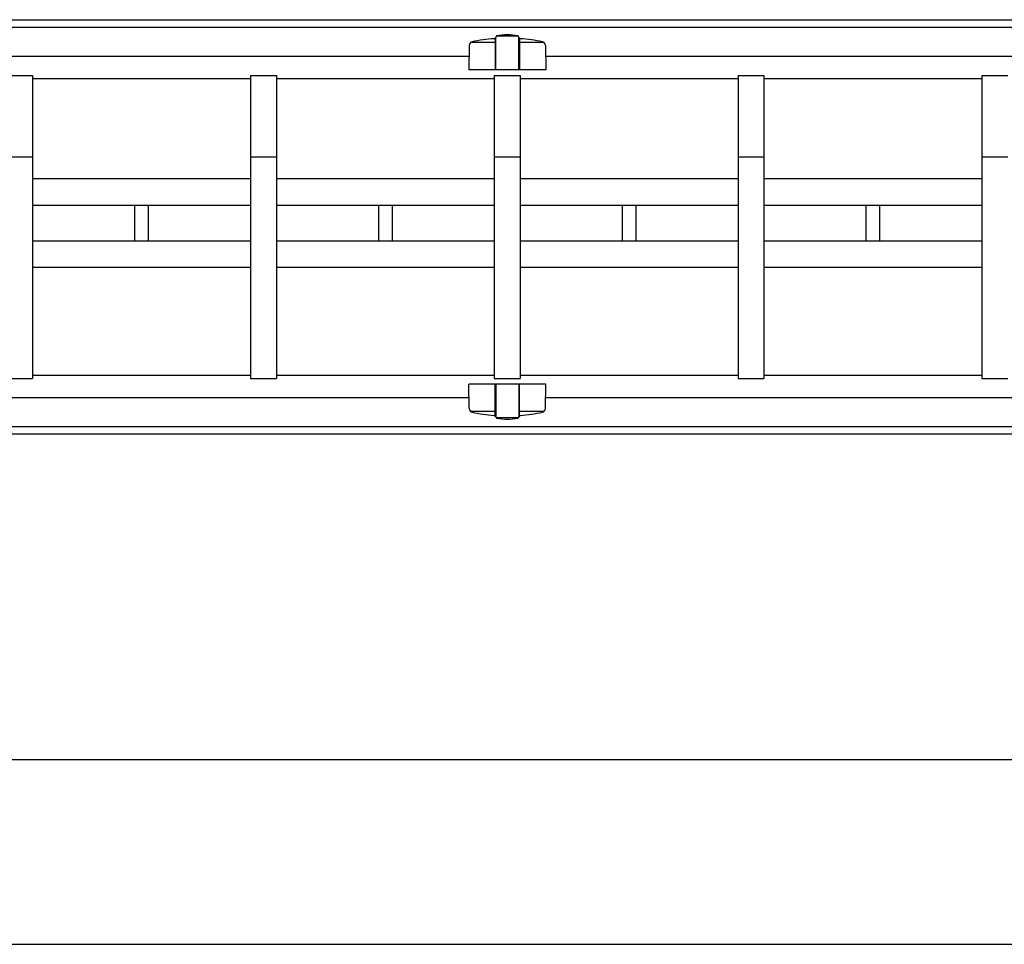
# Model space of a CAD drawing. Extents: x -23 to 21700, y -727 to 14616.
# Drawn here: x 2700 to 4033, y 11784 to 13035 of the extents above; entities that cross this region are included whole.
import ezdxf

# ---------------------------------------------------------------- set-up
doc = ezdxf.new("R2010")
doc.units = 0
doc.header["$LTSCALE"] = 70
doc.layers.add('_0-1_LAYER_1', color=7, linetype='CONTINUOUS')
doc.layers.add('_0-2_LAYER_2', color=7, linetype='CONTINUOUS')

msp = doc.modelspace()

# ---------------------------------------------------------------- linework, layer by layer
at = {"layer": '_0-1_LAYER_1', "color": 7, "linetype": 'Continuous'}
for p, q in [((2020.2, 13035), (7340.2, 13035)), ((2020.2, 13025), (7340.2, 13025)), ((3343.7, 13009.8), (3343.7, 12967)), ((3344.7, 12967), (3344.7, 13011.5)), ((3344.7, 13011.4), (3344.7, 13011.1)), ((3375.2, 13012.7), (3345.3, 13012.7)), ((3375.7, 13011.4), (3375.8, 13011.1)), ((3375.7, 12967), (3375.7, 13011.4)), ((3376.7, 13009.8), (3376.7, 12967)), ((3308.7, 13000.2), (3308.2, 12967)), ((3343.7, 13004), (3310.6, 13004)), ((3409.9, 13004), (3376.7, 13004)), ((3411.8, 13000.2), (3412.2, 12967)), ((3308.5, 12985), (2092, 12985)), ((4683.5, 12985), (3412, 12985)), ((2682.7, 12959.5), (2717.7, 12959.5)), ((2717.7, 12959.5), (2717.7, 12549.5)), ((3012.7, 12955), (2717.7, 12955)), ((3012.7, 12959.5), (3012.7, 12549.5)), ((3012.7, 12959.5), (3047.7, 12959.5)), ((3047.7, 12959.5), (3047.7, 12549.5)), ((3342.7, 12955), (3047.7, 12955)), ((3412.2, 12967), (3308.2, 12967)), ((3342.7, 12959.5), (3342.7, 12549.5)), ((3342.7, 12959.5), (3377.7, 12959.5)), ((3377.7, 12959.5), (3377.7, 12549.5)), ((3672.7, 12955), (3377.7, 12955)), ((3672.7, 12959.5), (3672.7, 12549.5)), ((3672.7, 12959.5), (3707.7, 12959.5)), ((3707.7, 12959.5), (3707.7, 12549.5)), ((4002.7, 12955), (3707.7, 12955)), ((4002.7, 12959.5), (4002.7, 12549.5)), ((4002.7, 12959.5), (4037.7, 12959.5)), ((2682.7, 12849.5), (2717.7, 12849.5)), ((3012.7, 12849.5), (3047.7, 12849.5)), ((3342.7, 12849.5), (3377.7, 12849.5)), ((3672.7, 12849.5), (3707.7, 12849.5)), ((4002.7, 12849.5), (4037.7, 12849.5)), ((3012.7, 12819.5), (2717.7, 12819.5)), ((3342.7, 12819.5), (3047.7, 12819.5)), ((3672.7, 12819.5), (3377.7, 12819.5)), ((4002.7, 12819.5), (3707.7, 12819.5)), ((3012.7, 12783.5), (2717.7, 12783.5)), ((2856.2, 12735.5), (2856.2, 12783.5)), ((2874.2, 12783.5), (2874.2, 12735.5)), ((3342.7, 12783.5), (3047.7, 12783.5)), ((3186.2, 12735.5), (3186.2, 12783.5)), ((3204.2, 12783.5), (3204.2, 12735.5)), ((3672.7, 12783.5), (3377.7, 12783.5)), ((3516.2, 12735.5), (3516.2, 12783.5)), ((3534.2, 12783.5), (3534.2, 12735.5)), ((4002.7, 12783.5), (3707.7, 12783.5)), ((3846.2, 12735.5), (3846.2, 12783.5)), ((3864.2, 12783.5), (3864.2, 12735.5)), ((3012.7, 12735.5), (2717.7, 12735.5)), ((3342.7, 12735.5), (3047.7, 12735.5)), ((3672.7, 12735.5), (3377.7, 12735.5)), ((4002.7, 12735.5), (3707.7, 12735.5)), ((3012.7, 12699.5), (2717.7, 12699.5)), ((3342.7, 12699.5), (3047.7, 12699.5)), ((3672.7, 12699.5), (3377.7, 12699.5)), ((4002.7, 12699.5), (3707.7, 12699.5)), ((2682.7, 12549.5), (2717.7, 12549.5)), ((2717.7, 12554), (3012.7, 12554)), ((3012.7, 12549.5), (3047.7, 12549.5)), ((3047.7, 12554), (3342.7, 12554)), ((3308.7, 12508.8), (3308.2, 12542)), ((3412.2, 12542), (3308.2, 12542)), ((3342.7, 12549.5), (3377.7, 12549.5)), ((3343.7, 12499.2), (3343.7, 12542)), ((3344.7, 12542), (3344.7, 12497.5)), ((3375.7, 12542), (3375.7, 12497.6)), ((3376.7, 12499.2), (3376.7, 12542)), ((3377.7, 12554), (3672.7, 12554)), ((3411.8, 12508.8), (3412.2, 12542)), ((3672.7, 12549.5), (3707.7, 12549.5)), ((3707.7, 12554), (4002.7, 12554)), ((4002.7, 12549.5), (4037.7, 12549.5)), ((2092, 12524), (3308.5, 12524)), ((3412, 12524), (4683.5, 12524)), ((3343.7, 12505), (3310.6, 12505)), ((3409.9, 12505), (3376.7, 12505)), ((3344.7, 12497.6), (3344.7, 12497.9)), ((3375.2, 12496.3), (3345.3, 12496.3)), ((3375.7, 12497.6), (3375.8, 12497.9)), ((7340.2, 12484), (2020.2, 12484)), ((7340.2, 12474), (2020.2, 12474))]:
    msp.add_line(p, q, dxfattribs=at)
for centre, radius, start, end in [((3360.2, 12780), 230, 94.4402, 101.9345), ((3342.2, 13011.8), 2.5, 274.4402, 344.5428), ((3346.2, 13011.5), 1.5, 102.9441, 180), ((3360.2, 12950.6), 64, 77.0559, 102.9441), ((3374.2, 13011.5), 1.5, 355.6704, 77.0559), ((3378.2, 13011.8), 2.5, 195.4572, 265.5598), ((3360.2, 12780), 230, 78.0655, 85.5598), ((3313.7, 13000.1), 5, 101.9345, 179.1843), ((3406.8, 13000.1), 5, 0.8157, 78.0655), ((3313.7, 12508.9), 5, 180.8157, 258.0655), ((3360.2, 12729), 230, 258.0655, 265.5598), ((3360.2, 12729), 230, 274.4402, 281.9345), ((3406.8, 12508.9), 5, 281.9345, 359.1843), ((3342.2, 12497.2), 2.5, 15.4572, 85.5598), ((3346.2, 12497.5), 1.5, 180, 257.0559), ((3360.2, 12558.4), 64, 257.0559, 282.9441), ((3374.2, 12497.5), 1.5, 282.9441, 4.3296), ((3378.2, 12497.2), 2.5, 94.4402, 164.5428)]:
    msp.add_arc(centre, radius, start, end, dxfattribs=at)
at = {"layer": '_0-2_LAYER_2', "color": 7, "linetype": 'Continuous'}
for p, q in [((1912.7, 12034), (6667.7, 12034)), ((1842.7, 11784), (7462.7, 11784))]:
    msp.add_line(p, q, dxfattribs=at)

doc.saveas('drawing.dxf')
